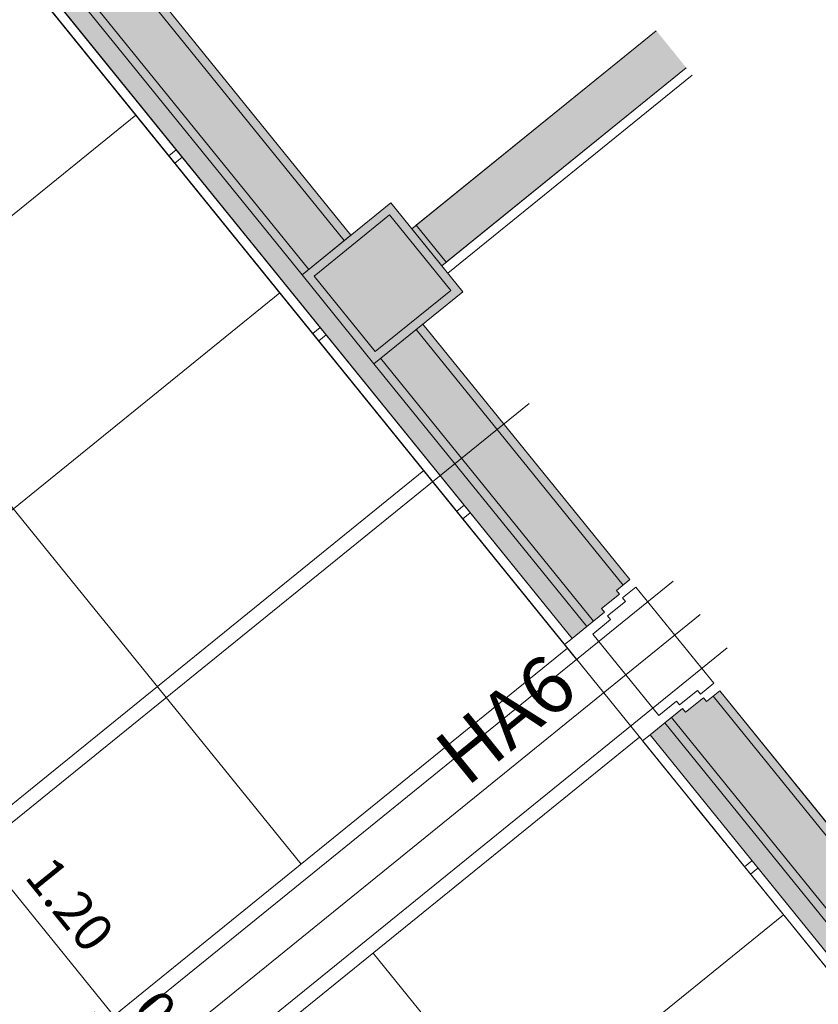
# Model space of a CAD drawing. Units: metres. Extents: x 6154 to 6591, y 343598 to 344098.
# Drawn here: x 6182 to 6186, y 344081 to 344086 of the extents above; entities that cross this region are included whole.
import ezdxf

# ---------------------------------------------------------------- set-up
doc = ezdxf.new("R2010")
doc.units = ezdxf.units.M
doc.header["$LTSCALE"] = 3
doc.header["$PDMODE"] = 35
doc.header["$PDSIZE"] = 0.3
for name, pattern in [('AUSGEZOGEN', [0]), ('DASHED', [0.75, 0.5, -0.25]), ('MITTE', [2, 1.25, -0.25, 0.25, -0.25]), ('STRICHPUNKT', [7, 5, -1, 0, -1])]:
    doc.linetypes.add(name, pattern=pattern)
doc.layers.get('0').update_dxf_attribs({"linetype": 'CONTINUOUS', "lineweight": 30})
doc.layers.get('Defpoints').update_dxf_attribs({"linetype": 'CONTINUOUS'})
for name, color, linetype, lineweight in [('A_00_Achsen Haupt', 7, 'STRICHPUNKT', 13), ('A_00_Block', 214, 'CONTINUOUS', 0), ('A_00_Raster_Achsen_TXT', 251, 'MITTE', 13), ('A_00_UNBESTIMMT', 7, 'CONTINUOUS', 9), ('A_01_Bebauung_Bestand', 7, 'CONTINUOUS', 20), ('A_04_Bühne_Praktikabel_AN', 7, 'CONTINUOUS', 13), ('A_06_DIM_Kotenschnur', 7, 'CONTINUOUS', 5)]:
    doc.layers.add(name, color=color, linetype=linetype, lineweight=lineweight)
doc.layers.add('A_00_Hilfskonstruktion', color=30, linetype='CONTINUOUS', lineweight=0, plot=False)
doc.layers.add('A_06_Solid_Bestand', color=7, linetype='CONTINUOUS', lineweight=0, true_color=0x595959)
doc.styles.get("Standard").update_dxf_attribs({"font": 'simplex.shx'})
doc.dimstyles.get("Standard").update_dxf_attribs({"dimtxt": 0.2, "dimasz": 0.15, "dimexe": 0.1, "dimexo": 0.0225, "dimgap": 0.09, "dimtad": 1, "dimzin": 0, "dimdsep": 46, "dimtxsty": 'Standard', "dimblk": 'ARCHTICK', "dimcen": 0.09, "dimclrd": 256, "dimclre": 256, "dimadec": 0, "dimazin": 0, "dimtfac": 1, "dimtofl": 0, "dimtmove": 0, "dimatfit": 3, "dimldrblk": 'ARCHTICK', "dimfxl": 0.12, "dimfxlon": 1, "dimtolj": 1, "dimtzin": 0, "dimlwd": 5, "dimlwe": 5, "dimarcsym": 0})

# ---------------------------------------------------------------- blocks, each defined once
blk = doc.blocks.new('Grundriss_G')
at = {"layer": 'A_06_Solid_Bestand', "ltscale": 10}
h = blk.add_hatch(color=256, dxfattribs=at)
edge = h.paths.add_edge_path()
edge.add_line((0.5349, 0.0664), (0.4483, 0.1164))
edge.add_line((0.4483, 0.1164), (0.3444, 0.1764))
edge.add_line((0.3444, 0.1764), (0.3569, 0.1981))
edge.add_line((0.3569, 0.1981), (0.253, 0.2581))
edge.add_line((0.253, 0.2581), (0.2655, 0.2797))
edge.add_line((0.2655, 0.2797), (0.1875, 0.3247))
edge.add_line((0.1875, 0.3247), (1.0502, 1.8186))
edge.add_line((1.0502, 1.8186), (1.3359, 1.6535))
edge.add_line((1.3359, 1.6535), (1.636, 2.1731))
edge.add_line((1.636, 2.1731), (1.3502, 2.3381))
edge.add_line((1.3502, 2.3381), (3.4505, 5.9753))
edge.add_line((3.4505, 5.9753), (3.7363, 5.8102))
edge.add_line((3.7363, 5.8102), (4.0364, 6.3298))
edge.add_line((4.0364, 6.3298), (3.7506, 6.4948))
edge.add_line((3.7506, 6.4948), (4.6493, 8.0511))
edge.add_line((4.6493, 8.0511), (4.7464, 8.0511))
edge.add_line((4.7464, 8.0511), (4.7465, 8.6811))
edge.add_line((4.7465, 8.6811), (5.0765, 8.6811))
edge.add_line((5.0765, 8.6811), (5.0765, 8.7711))
edge.add_line((5.0765, 8.7711), (5.1765, 8.7711))
edge.add_line((5.1765, 8.7711), (5.1764, 7.6911))
edge.add_line((5.1764, 7.6911), (5.3164, 7.6911))
edge.add_line((5.3164, 7.6911), (5.3164, 7.5711))
edge.add_line((5.3164, 7.5711), (4.9264, 7.5711))
edge.add_line((4.9264, 7.5711), (4.8705, 7.5743))
edge.add_line((4.8705, 7.5743), (0.5349, 0.0664))
h = blk.add_hatch(color=256, dxfattribs=at)
edge = h.paths.add_edge_path()
edge.add_line((0.2098, -0.4965), (-4.1258, -8.0044))
edge.add_line((-4.1258, -8.0044), (-4.095, -8.0512))
edge.add_line((-4.095, -8.0512), (-3.9001, -8.3889))
edge.add_line((-3.9001, -8.3889), (-4.004, -8.4489))
edge.add_line((-4.004, -8.4489), (-4.074, -8.3277))
edge.add_line((-4.074, -8.3277), (-5.0094, -8.8676))
edge.add_line((-5.0094, -8.8676), (-5.0543, -8.7896))
edge.add_line((-5.0543, -8.7896), (-4.9764, -8.7447))
edge.add_line((-4.9764, -8.7447), (-5.1464, -8.4502))
edge.add_line((-5.1464, -8.4502), (-4.6007, -8.1352))
edge.add_line((-4.6007, -8.1352), (-4.6493, -8.0511))
edge.add_line((-4.6493, -8.0511), (-3.7506, -6.4948))
edge.add_line((-3.7506, -6.4948), (-3.4648, -6.6599))
edge.add_line((-3.4648, -6.6599), (-3.1648, -6.1403))
edge.add_line((-3.1648, -6.1403), (-3.4505, -5.9753))
edge.add_line((-3.4505, -5.9753), (-1.3502, -2.3381))
edge.add_line((-1.3502, -2.3381), (-1.0644, -2.5032))
edge.add_line((-1.0644, -2.5032), (-0.7644, -1.9836))
edge.add_line((-0.7644, -1.9836), (-1.0502, -1.8186))
edge.add_line((-1.0502, -1.8186), (-0.1875, -0.3247))
edge.add_line((-0.1875, -0.3247), (-0.1096, -0.3697))
edge.add_line((-0.1096, -0.3697), (-0.0971, -0.3481))
edge.add_line((-0.0971, -0.3481), (0.0068, -0.4081))
edge.add_line((0.0068, -0.4081), (0.0193, -0.3865))
edge.add_line((0.0193, -0.3865), (0.1232, -0.4465))
edge.add_line((0.1232, -0.4465), (0.2098, -0.4965))
h = blk.add_hatch(color=256, dxfattribs=at)
h.paths.add_polyline_path([(-2.8014, -1.0093), (-2.9264, -1.2258), (-1.4965, -2.0516), (-1.3715, -1.8351)])
h.paths.add_polyline_path([(-6.5877, -9.2937), (-6.3528, -9.7008), (-6.041, -9.5208), (-6.066, -9.4775), (-5.529, -9.1675), (-5.574, -9.0896), (-5.6519, -9.1346), (-5.8219, -8.8401), (-6.0038, -8.9451), (-6.6938, -7.7497), (-6.8757, -8.0647), (-6.2716, -9.1112)])
blk.add_hatch(color=256, dxfattribs=at).paths.add_polyline_path([(-1.584, -2.2031), (-1.0644, -2.5032), (-0.7644, -1.9836), (-1.284, -1.6835)])
at = {"layer": 'A_00_Achsen Haupt', "ltscale": 0.5}
blk.add_line((-0.1485, 0.0858), (17.9717, -10.3781), dxfattribs=at)
at = {"layer": 'A_00_UNBESTIMMT'}
for p, q in [((4.9138, 7.5493), (0.5782, 0.0414)), ((0.985, 0.8458), (1.0283, 0.8208)), ((0.96, 0.8025), (1.0033, 0.7775)), ((0.5349, 0.0664), (0.5782, 0.0414)), ((0.2098, -0.4965), (0.2531, -0.5215)), ((0.2531, -0.5215), (-4.0825, -8.0294)), ((-0.2152, -1.2326), (-0.1719, -1.2576)), ((-0.2402, -1.2759), (-0.1969, -1.3009)), ((-0.8153, -2.2717), (-0.772, -2.2967)), ((-0.8403, -2.315), (-0.797, -2.34)), ((-1.4404, -3.3542), (-1.3971, -3.3792)), ((-1.4154, -3.3109), (-1.3721, -3.3359))]:
    blk.add_line(p, q, dxfattribs=at)
at = {"layer": 'A_00_UNBESTIMMT', "flags": 128}
blk.add_lwpolyline([(-1.3465, -1.7918), (-2.7764, -0.966)], dxfattribs=at)
at = {"layer": 'A_01_Bebauung_Bestand'}
for p, q in [((4.8705, 7.5743), (0.5349, 0.0664)), ((1.0502, 1.8186), (0.1875, 0.3247)), ((1.0891, 1.7961), (0.2265, 0.3022)), ((1.297, 1.676), (0.4093, 0.1389)), ((1.3359, 1.6535), (0.4483, 0.1164)), ((-0.1875, -0.3247), (-1.0502, -1.8186)), ((-0.1486, -0.3472), (-1.0112, -1.8411)), ((0.0843, -0.424), (-0.8034, -1.9611)), ((0.1232, -0.4465), (-0.7644, -1.9836)), ((0.2098, -0.4965), (-4.1258, -8.0044)), ((-1.3975, -1.8201), (-2.8014, -1.0093)), ((-1.5225, -2.0366), (-2.9264, -1.2258)), ((-1.3975, -1.8201), (-1.5225, -2.0366)), ((-1.3112, -2.3606), (-3.4116, -5.9978)), ((-1.1034, -2.4807), (-3.2037, -6.1178)), ((-1.0644, -2.5032), (-3.1648, -6.1403))]:
    blk.add_line(p, q, dxfattribs=at)
at = {"layer": 'A_01_Bebauung_Bestand', "linetype": 'DASHED'}
blk.add_line((0.4233, 0.0731), (0.1483, -0.4032), dxfattribs=at)
at = {"layer": 'A_01_Bebauung_Bestand', "ltscale": 10}
for p, q in [((-1.584, -2.2031), (-1.284, -1.6835)), ((-1.284, -1.6835), (-0.7644, -1.9836)), ((-1.5226, -2.1867), (-1.2675, -1.745)), ((-1.2675, -1.745), (-0.8259, -2)), ((-1.0809, -2.4417), (-0.8259, -2)), ((-1.0644, -2.5032), (-0.7644, -1.9836)), ((-1.584, -2.2031), (-1.0644, -2.5032)), ((-1.5226, -2.1867), (-1.0809, -2.4417))]:
    blk.add_line(p, q, dxfattribs=at)
at = {"layer": 'A_01_Bebauung_Bestand'}
for points in [[(4.8705, 7.5743), (0.5349, 0.0664), (0.4483, 0.1164), (0.3444, 0.1764), (0.3569, 0.1981), (0.253, 0.2581), (0.2655, 0.2797), (0.1875, 0.3247), (1.0502, 1.8186)], [(-3.4505, -5.9753), (-1.3502, -2.3381), (-1.0644, -2.5032), (-0.7644, -1.9836), (-1.0502, -1.8186), (-0.1875, -0.3247), (-0.1096, -0.3697), (-0.0971, -0.3481), (0.0068, -0.4081), (0.0193, -0.3865), (0.1232, -0.4465), (0.2098, -0.4965), (-4.1258, -8.0044)], [(-2.8014, -1.0093), (-1.3715, -1.8351), (-1.4965, -2.0516), (-2.9264, -1.2258)]]:
    blk.add_lwpolyline(points, dxfattribs=at)
at = {"layer": 'A_01_Bebauung_Bestand', "linetype": 'DASHED'}
for points in [[(0.1625, 0.2814), (-0.1625, -0.2814)], [(0.4233, 0.0731), (0.3194, 0.1331), (0.3319, 0.1548), (0.228, 0.2148), (0.2405, 0.2364), (0.1625, 0.2814)], [(0.1483, -0.4032), (0.0443, -0.3432), (0.0318, -0.3648), (-0.0721, -0.3048), (-0.0846, -0.3265), (-0.1625, -0.2814)]]:
    blk.add_lwpolyline(points, dxfattribs=at)
at = {"layer": 'A_01_Bebauung_Bestand', "ltscale": 10}
blk.add_lwpolyline([(-1.584, -2.2031), (-1.0644, -2.5032), (-0.7644, -1.9836), (-1.284, -1.6835), (-1.584, -2.2031)], dxfattribs=at)
at = {"layer": 'A_04_Bühne_Praktikabel_AN', "linetype": 'DASHED', "lineweight": 18}
blk.add_line((4.9138, 7.5493), (0.5282, -0.0452), dxfattribs=at)
at = {"layer": 'A_04_Bühne_Praktikabel_AN'}
blk.add_line((0.3032, -0.4349), (-4.0825, -8.0294), dxfattribs=at)
at = {"layer": 'A_00_Raster_Achsen_TXT'}
blk.add_text('HA6', height=0.3, rotation=150.0371, dxfattribs=at).set_placement((1.1396, -0.7338))
blk = doc.blocks.new('_ArchTick')
at = {"color": 0, "linetype": 'ByBlock', "const_width": 0.15}
blk.add_lwpolyline([(-0.5, -0.5), (0.5, 0.5)], dxfattribs=at)
blk = doc.blocks.new('*D127')
at = {"layer": 'A_06_DIM_Kotenschnur', "linetype": 'AUSGEZOGEN', "lineweight": 5, "transparency": 16777216}
for p, q in [((-2.7, -2.9447), (-2.7, -3.1647)), ((-1.5, -2.9447), (-1.5, -3.1647)), ((-2.7, -3.0647), (-1.5, -3.0647))]:
    blk.add_line(p, q, dxfattribs=at)
at = {"layer": 'Defpoints', "color": 0, "linetype": 'AUSGEZOGEN', "transparency": 16777216}
for p in [(-2.7, -2.5962), (-1.5, -2.5962), (-1.5, -3.0647)]:
    blk.add_point(p, dxfattribs=at)
at = {"layer": 'A_06_DIM_Kotenschnur', "linetype": 'AUSGEZOGEN', "lineweight": 5, "transparency": 16777216, "xscale": 0.15, "yscale": 0.15, "zscale": 0.15}
for p, rotation in [((-2.7, -3.0647), 180.0000000016676), ((-1.5, -3.0647), 1.667526652835144e-09)]:
    blk.add_blockref('_ArchTick', p, dxfattribs=dict(at, rotation=rotation))
at = {"layer": 'A_06_DIM_Kotenschnur', "color": 0, "linetype": 'AUSGEZOGEN', "transparency": 16777216, "insert": (-2.1, -2.8747), "char_height": 0.2, "attachment_point": 5, "rotation": 0}
blk.add_mtext('\\A1;1.20', dxfattribs=at)
blk = doc.blocks.new('*D128')
at = {"layer": 'A_06_DIM_Kotenschnur', "linetype": 'AUSGEZOGEN', "lineweight": 5, "transparency": 16777216}
for p, q in [((-1.5, -2.9447), (-1.5, -3.1647)), ((-0.3, -2.9447), (-0.3, -3.1647)), ((-1.5, -3.0647), (-0.3, -3.0647))]:
    blk.add_line(p, q, dxfattribs=at)
at = {"layer": 'Defpoints', "color": 0, "linetype": 'AUSGEZOGEN', "transparency": 16777216}
for p in [(-1.5, -2.5962), (-0.3, -2.5962), (-0.3, -3.0647)]:
    blk.add_point(p, dxfattribs=at)
at = {"layer": 'A_06_DIM_Kotenschnur', "linetype": 'AUSGEZOGEN', "lineweight": 5, "transparency": 16777216, "xscale": 0.15, "yscale": 0.15, "zscale": 0.15}
for p, rotation in [((-1.5, -3.0647), 180.0000000016676), ((-0.3, -3.0647), 1.667526652835144e-09)]:
    blk.add_blockref('_ArchTick', p, dxfattribs=dict(at, rotation=rotation))
at = {"layer": 'A_06_DIM_Kotenschnur', "color": 0, "linetype": 'AUSGEZOGEN', "transparency": 16777216, "insert": (-0.9, -2.8747), "char_height": 0.2, "attachment_point": 5, "rotation": 0}
blk.add_mtext('\\A1;1.20', dxfattribs=at)
blk = doc.blocks.new('*D132')
at = {"layer": 'A_06_DIM_Kotenschnur', "linetype": 'AUSGEZOGEN', "lineweight": 5, "transparency": 16777216}
for p, q in [((-0.3, -2.9447), (-0.3, -3.1647)), ((0.3, -2.9447), (0.3, -3.1647)), ((-0.3, -3.0647), (0.3, -3.0647))]:
    blk.add_line(p, q, dxfattribs=at)
at = {"layer": 'Defpoints', "color": 0, "linetype": 'AUSGEZOGEN', "transparency": 16777216}
for p in [(-0.3, -2.5962), (0.3, -2.5962), (0.3, -3.0647)]:
    blk.add_point(p, dxfattribs=at)
at = {"layer": 'A_06_DIM_Kotenschnur', "linetype": 'AUSGEZOGEN', "lineweight": 5, "transparency": 16777216, "xscale": 0.15, "yscale": 0.15, "zscale": 0.15, "rotation": 180}
blk.add_blockref('_ArchTick', (-0.3, -3.0647), dxfattribs=at)
at = {"layer": 'A_06_DIM_Kotenschnur', "linetype": 'AUSGEZOGEN', "lineweight": 5, "transparency": 16777216, "xscale": 0.15, "yscale": 0.15, "zscale": 0.15}
blk.add_blockref('_ArchTick', (0.3, -3.0647), dxfattribs=at)
at = {"layer": 'A_06_DIM_Kotenschnur', "color": 0, "linetype": 'AUSGEZOGEN', "transparency": 16777216, "insert": (0, -2.8747), "char_height": 0.2, "attachment_point": 5}
blk.add_mtext('\\A1;0.60', dxfattribs=at)
blk = doc.blocks.new('K_Standardbühne')
at = {"layer": 'A_04_Bühne_Praktikabel_AN'}
blk.add_lwpolyline([(-7.5, 0), (7.5, 0), (7.5, -3.6), (-7.5, -3.6)], close=True, dxfattribs=at)
at = {"layer": 'A_04_Bühne_Praktikabel_AN', "flags": 128}
for points in [[(-3.9, 0), (-3.9, -3.6)], [(-2.7, 0), (-2.7, -3.6)], [(-1.5, 0), (-1.5, -3.6)], [(-0.3, 0), (-0.3, -3.6)], [(0.3, 0), (0.3, -3.6)], [(1.5, 0), (1.5, -3.6)], [(-7.5, -1.8), (-0.3, -1.8)], [(0.3, -1.8), (7.5, -1.8)]]:
    blk.add_lwpolyline(points, dxfattribs=at)
at = {"layer": 'A_06_DIM_Kotenschnur', "linetype": 'AUSGEZOGEN'}
for base, p1, p2, picture, middle in [((-1.5, -3.0647), (-2.7, -2.5962), (-1.5, -2.5962), '*D127', (-2.1, -2.8747)), ((-0.3, -3.0647), (-1.5, -2.5962), (-0.3, -2.5962), '*D128', (-0.9, -2.8747))]:
    dim = blk.add_linear_dim(base=base, p1=p1, p2=p2, angle=0, dimstyle='Standard', override={"dimtmove": 1}, dxfattribs=at)
    dim.commit()
    dim.dimension.update_dxf_attribs({"geometry": picture, "text_midpoint": middle})
dim = blk.add_linear_dim(base=(0.3, -3.0647), p1=(-0.3, -2.5962), p2=(0.3, -2.5962), angle=0, dimstyle='Standard', dxfattribs=at)
dim.commit()
dim.dimension.update_dxf_attribs({"geometry": '*D132', "text_midpoint": (0, -3.0647), "dimtype": 128})

msp = doc.modelspace()

# ---------------------------------------------------------------- linework, layer by layer
at = {"layer": 'A_00_Hilfskonstruktion'}
for p, q in [((6184.22, 344084.1279), (6167.916, 344070.9208)), ((6184.9753, 344083.1955), (6168.6714, 344069.9884)), ((6185.2586, 344082.8458), (6169.0435, 344069.7107))]:
    msp.add_line(p, q, dxfattribs=at)

# ---------------------------------------------------------------- block references
at = {"layer": 'A_00_Block', "linetype": 'AUSGEZOGEN'}
for name, p, rotation in [('Grundriss_G', (6184.9837, 344082.9127), 249.0146430131427), ('K_Standardbühne', (6184.6107, 344082.6106), 309.0093813622794)]:
    msp.add_blockref(name, p, dxfattribs=dict(at, rotation=rotation))

doc.saveas('drawing.dxf')
